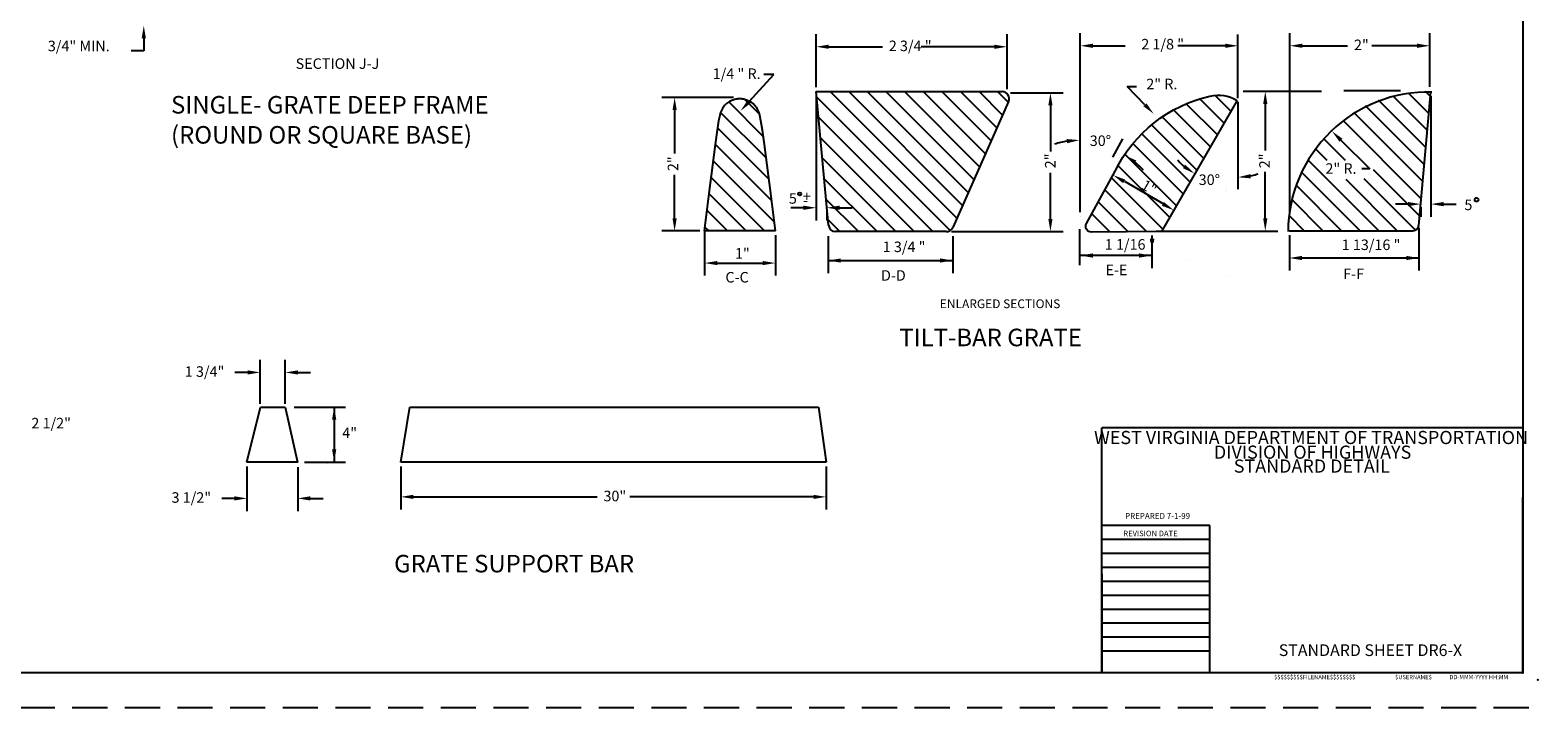
# Model space of a CAD drawing. Extents: x 36.6 to 72, y 0.5 to 22.5.
# Drawn here: x 50.5 to 72, y 0.5 to 10.1 of the extents above; entities that cross this region are included whole.
import ezdxf
from ezdxf.enums import TextEntityAlignment as Align

# ---------------------------------------------------------------- set-up
doc = ezdxf.new("R2010")
doc.units = 0
doc.linetypes.add('DASHED', pattern=[0.75, 0.5, -0.25])
for name, color, linetype in [('1', 7, 'CONTINUOUS'), ('2', 7, 'CONTINUOUS'), ('4', 7, 'CONTINUOUS')]:
    doc.layers.add(name, color=color, linetype=linetype)
doc.styles.add('MONOTXT', font='MONOTXT', dxfattribs={"height": 0.2})
doc.styles.add('ROMANS', font='ROMANS', dxfattribs={"height": 0.2})
doc.styles.add('ROMANT', font='ROMANT', dxfattribs={"height": 0.2})
doc.styles.add('txt', font='TXT', dxfattribs={"height": 0.2})

# ---------------------------------------------------------------- blocks, each defined once
blk = doc.blocks.new('$X5')
at = {"layer": '1', "color": 2, "linetype": 'CONTINUOUS'}
for p, q in [((27.53725, 9.58575), (25.7325, 11.3905)), ((27.618583, 9.769583), (25.997667, 11.3905)), ((27.7, 9.953333), (26.262833, 11.3905)), ((27.781333, 10.137167), (26.528, 11.3905)), ((27.86275, 10.320917), (26.793167, 11.3905)), ((27.944083, 10.50475), (27.058333, 11.3905)), ((28.0255, 10.688583), (27.3235, 11.3905)), ((28.106833, 10.872333), (27.588667, 11.3905)), ((28.18825, 11.056167), (27.853833, 11.3905)), ((28.269583, 11.239917), (28.119, 11.3905)), ((24.779583, 10.752417), (24.289, 11.243083)), ((24.7255, 11.071667), (24.5215, 11.27575)), ((27.444833, 9.413), (25.540083, 11.31775)), ((24.821333, 10.445583), (24.171583, 11.09525)), ((27.197583, 9.395167), (25.567417, 11.025333)), ((24.860583, 10.141083), (24.12825, 10.873417)), ((24.898833, 9.83775), (24.094917, 10.641583)), ((26.932417, 9.395167), (25.59475, 10.732833)), ((24.936333, 9.535083), (24.063833, 10.4075)), ((26.66725, 9.395167), (25.622083, 10.440333)), ((24.800083, 9.406083), (24.033667, 10.172583)), ((26.402083, 9.395167), (25.649417, 10.147833)), ((24.534917, 9.406083), (24.00375, 9.937333)), ((24.26975, 9.406083), (23.9745, 9.701333)), ((26.136917, 9.395167), (25.67675, 9.855333)), ((24.004583, 9.406083), (23.945333, 9.465417)), ((25.87175, 9.395167), (25.704083, 9.562833))]:
    blk.add_line(p, q, dxfattribs=at)

msp = doc.modelspace()

# ---------------------------------------------------------------- linework, layer by layer
at = {"layer": '1', "color": 140, "linetype": 'CONTINUOUS'}
for p, q in [((71.746583, 21.97275), (71.746583, 0.97275)), ((71.746583, 4.462583), (65.746583, 4.462583)), ((65.746583, 0.97275), (65.746583, 4.462583)), ((71.746583, 0.97275), (71.746583, 3.47175)), ((67.2845, 3.07175), (65.746583, 3.07175)), ((67.2845, 0.97275), (67.2845, 3.07175)), ((67.2845, 2.87175), (65.746583, 2.87175)), ((67.2845, 2.67275), (65.746583, 2.67275)), ((67.2845, 2.47375), (65.746583, 2.47375)), ((65.746583, 2.38275), (65.746583, 0.97275)), ((67.2845, 2.27475), (65.746583, 2.27475)), ((67.2845, 2.07575), (65.746583, 2.07575)), ((67.2845, 1.87675), (65.746583, 1.87675)), ((67.2845, 1.67775), (65.746583, 1.67775)), ((67.2845, 1.47875), (65.746583, 1.47875)), ((67.2845, 1.27975), (65.746583, 1.27975)), ((71.746583, 0.97275), (39.246583, 0.97275)), ((71.746583, 0.97275), (65.746583, 0.97275))]:
    msp.add_line(p, q, dxfattribs=at)
at = {"layer": '1', "color": 7, "linetype": 'CONTINUOUS'}
for p, q in [((52.09825, 10.015333), (52.09825, 9.835333)), ((61.677333, 9.317583), (61.677333, 10.07475)), ((61.857333, 9.89475), (62.622917, 9.89475)), ((64.217333, 9.89475), (63.173, 9.89475)), ((64.397333, 9.288417), (64.397333, 10.07475)), ((65.44, 7.536), (65.44, 10.088833)), ((65.62, 9.908833), (66.081917, 9.908833)), ((67.519167, 9.908833), (66.829167, 9.908833)), ((67.683333, 9.162417), (67.683333, 10.0675)), ((68.426417, 7.540667), (68.426417, 10.088833)), ((68.606417, 9.908833), (69.25, 9.908833)), ((70.24025, 9.908833), (69.596667, 9.908833)), ((70.42025, 9.32275), (70.42025, 10.088833)), ((52.09825, 9.835333), (51.91825, 9.835333)), ((64.44575, 9.237583), (65.195333, 9.237583)), ((67.761667, 9.26025), (68.256333, 9.26025)), ((60.50175, 9.17175), (59.481333, 9.17175)), ((65.015333, 9.057583), (65.015333, 8.401417)), ((68.076333, 9.08025), (68.076333, 8.416667)), ((70.436083, 9.189833), (70.436083, 7.472)), ((59.661333, 8.99175), (59.661333, 8.37375)), ((65.903917, 8.322417), (66.048917, 8.583)), ((59.661333, 7.450667), (59.661333, 8.06875)), ((65.015333, 7.440333), (65.015333, 8.096417)), ((66.628917, 7.653333), (66.0735, 7.974)), ((68.076333, 7.448083), (68.076333, 8.111667)), ((61.830667, 7.552333), (61.830667, 7.420333)), ((70.111083, 7.652), (69.931083, 7.652)), ((70.291083, 7.606667), (70.291083, 7.472)), ((70.616083, 7.652), (70.796083, 7.652)), ((70.264583, 7.31575), (70.264583, 6.704167)), ((60.019583, 7.270667), (59.481333, 7.270667)), ((60.089417, 7.2675), (60.089417, 6.632417)), ((61.096333, 7.208167), (61.096333, 6.632417)), ((61.848167, 7.19725), (61.848167, 6.668333)), ((63.605333, 7.260333), (65.195333, 7.260333)), ((63.62325, 7.19725), (63.62325, 6.668333)), ((65.431833, 7.295083), (65.431833, 6.783833)), ((66.459, 7.205583), (66.459, 6.739333)), ((66.5215, 7.268083), (68.256333, 7.268083)), ((68.419833, 7.21075), (68.419833, 6.704167)), ((66.459, 6.919333), (65.431833, 6.919333)), ((68.599833, 6.884167), (70.264583, 6.884167)), ((60.269417, 6.812417), (60.916333, 6.812417)), ((61.848167, 6.848333), (63.62325, 6.848333)), ((53.757833, 4.807333), (53.757833, 5.433333)), ((54.11475, 4.807333), (54.11475, 5.433333)), ((53.577833, 5.253333), (53.397833, 5.253333)), ((54.29475, 5.253333), (54.47475, 5.253333)), ((54.242917, 4.759083), (54.971833, 4.759083)), ((54.810917, 4.759083), (54.810917, 3.976083)), ((53.568917, 3.912917), (53.568917, 3.278083)), ((54.292833, 3.902583), (54.292833, 3.278083)), ((54.386333, 3.976083), (54.971833, 3.976083)), ((55.760667, 3.913583), (55.760667, 3.2995)), ((61.820083, 3.913583), (61.820083, 3.2995)), ((53.388917, 3.458083), (53.208917, 3.458083)), ((54.472833, 3.458083), (54.652833, 3.458083)), ((55.940667, 3.4795), (58.5575, 3.4795)), ((61.640083, 3.4795), (59.023167, 3.4795))]:
    msp.add_line(p, q, dxfattribs=at)
at = {"layer": '1', "color": 233, "linetype": 'CONTINUOUS'}
for p, q in [((61.677333, 9.255083), (64.326667, 9.255083)), ((61.855333, 7.350417), (61.677333, 9.255083)), ((70.261917, 7.349083), (70.436083, 9.252333)), ((64.418167, 9.114583), (63.62325, 7.31925)), ((61.096333, 7.270667), (60.082083, 7.270667)), ((63.531833, 7.25975), (61.954917, 7.25975)), ((68.419833, 7.273333), (70.178917, 7.273333)), ((53.569083, 3.976083), (53.76075, 4.75675)), ((53.760583, 4.755917), (54.11225, 4.755917)), ((54.11225, 4.755917), (54.290333, 3.976083)), ((55.760667, 3.976083), (55.889417, 4.755917)), ((55.889417, 4.755917), (61.710583, 4.755917)), ((61.710583, 4.755917), (61.820083, 3.976083)), ((54.291167, 3.976083), (53.569083, 3.976083)), ((61.820083, 3.976083), (55.760667, 3.976083))]:
    msp.add_line(p, q, dxfattribs=at)
at = {"layer": '1', "color": 2, "linetype": 'CONTINUOUS'}
for p, q in [((70.430167, 9.186833), (70.358167, 9.258833)), ((66.95, 9.0825), (67.389083, 8.643333)), ((67.486167, 8.811417), (67.141333, 9.15625)), ((67.358583, 9.204167), (67.583167, 8.9795)), ((70.341167, 8.215167), (69.504917, 9.051417)), ((70.363417, 8.458083), (69.688333, 9.133167)), ((70.385667, 8.701), (69.90275, 9.183833)), ((70.407917, 8.943917), (70.116833, 9.234917)), ((66.6065, 8.895667), (67.195, 8.307083)), ((67.292, 8.47525), (66.769917, 8.99725)), ((70.296667, 7.729333), (69.18425, 8.84175)), ((70.318917, 7.97225), (69.335667, 8.9555)), ((66.316, 8.65575), (67.000833, 7.970917)), ((67.097917, 8.139), (66.45175, 8.785167)), ((66.903833, 7.80275), (66.19125, 8.515333)), ((68.958167, 8.272333), (68.796583, 8.433917)), ((69.21975, 8.275833), (68.916167, 8.579417)), ((66.709667, 7.466583), (65.980667, 8.195583)), ((66.07625, 8.365167), (66.80675, 7.634667)), ((69.692, 7.273333), (68.694667, 8.270667)), ((65.88025, 8.030833), (66.612667, 7.298417)), ((69.426833, 7.273333), (68.59275, 8.107417)), ((69.957167, 7.273333), (69.227333, 8.003167)), ((70.207667, 7.288), (69.483417, 8.012167)), ((70.274417, 7.486417), (69.61875, 8.142083)), ((66.385083, 7.260833), (65.786667, 7.85925)), ((69.161667, 7.273333), (68.524583, 7.910417)), ((65.693, 7.68775), (66.122333, 7.258417)), ((68.8965, 7.273333), (68.462333, 7.7075)), ((65.859583, 7.256), (65.599333, 7.51625)), ((68.631333, 7.273333), (68.4265, 7.478167))]:
    msp.add_line(p, q, dxfattribs=at)
at = {"layer": '1', "color": 99, "linetype": 'CONTINUOUS'}
for p, q in [((61.677333, 9.192583), (61.677333, 7.420333)), ((65.44, 7.536), (65.44, 8.654083)), ((61.497333, 7.600333), (61.317333, 7.600333)), ((62.010667, 7.600333), (62.190667, 7.600333))]:
    msp.add_line(p, q, dxfattribs=at)
at = {"layer": '1', "color": 4, "linetype": 'DASHED'}
msp.add_line((71.829917, 0.47275), (36.629917, 0.47275), dxfattribs=at)
at = {"layer": '1', "color": 233, "linetype": 'CONTINUOUS'}
msp.add_lwpolyline([(61.096333, 7.270667), (61.030667, 7.801167), (60.979333, 8.205167), (60.940167, 8.50075), (60.911167, 8.70575), (60.890167, 8.838083), (60.875167, 8.915667), (60.864083, 8.956583), (60.854833, 8.978583), (60.845667, 8.996667), (60.836083, 9.01375), (60.826, 9.029917), (60.815417, 9.045), (60.804167, 9.059167), (60.792083, 9.072167), (60.77925, 9.084167), (60.765333, 9.095083), (60.7505, 9.10475), (60.734917, 9.113417), (60.719, 9.121083), (60.703, 9.12775), (60.687417, 9.1335), (60.672417, 9.138333), (60.658583, 9.142333), (60.646, 9.145583), (60.635167, 9.148167), (60.62575, 9.150083), (60.617667, 9.151417), (60.610667, 9.152333), (60.604583, 9.152917), (60.599083, 9.153167), (60.594, 9.15325), (60.589167, 9.15325), (60.584333, 9.15325), (60.579333, 9.153167), (60.573833, 9.152917), (60.56775, 9.152333), (60.56075, 9.151417), (60.552667, 9.150083), (60.54325, 9.148167), (60.532333, 9.145583), (60.519833, 9.142333), (60.505917, 9.138333), (60.491, 9.1335), (60.475333, 9.12775), (60.459417, 9.121083), (60.4435, 9.113417), (60.427917, 9.10475), (60.413083, 9.095083), (60.399167, 9.084167), (60.38625, 9.072167), (60.37425, 9.059167), (60.363, 9.045), (60.352333, 9.029917), (60.342333, 9.01375), (60.33275, 8.996667), (60.323583, 8.978583), (60.31425, 8.956583), (60.303167, 8.915667), (60.28825, 8.838083), (60.26725, 8.70575), (60.23825, 8.50075), (60.199083, 8.205167), (60.14775, 7.801167), (60.082083, 7.270667)], dxfattribs=at)
at = {"layer": '1', "color": 2, "linetype": 'CONTINUOUS'}
msp.add_lwpolyline([(66.597417, 7.262667), (65.602418, 7.253504, -0.572476), (65.5285, 7.37675), (65.9365, 8.124), (65.936971, 8.12372, -0.226402), (67.2887, 9.192003), (67.291739, 9.192024, -0.197532), (67.667667, 9.135083), (67.66725, 9.115917), (66.597417, 7.262667)], format="xyb", dxfattribs=at)
at = {"layer": '1', "color": 233, "linetype": 'CONTINUOUS'}
for centre, start, end in [((64.326667, 9.155083), 336.119331, 89.999997), ((61.954917, 7.35975), 185.338308, 269.999997), ((63.531833, 7.35975), 270, 336.119331)]:
    msp.add_arc(centre, 0.1, start, end, dxfattribs=at)
at = {"layer": '1', "color": 217, "linetype": 'CONTINUOUS'}
msp.add_arc((70.400667, 7.249), 2, 88.663006, 179.584739, dxfattribs=at)
at = {"layer": '1', "color": 7, "linetype": 'CONTINUOUS'}
for centre, radius, start, end in [((65.428417, 7.468333), 1.095727, 99.42285, 108.8457), ((65.526833, 7.4005), 1.095727, 42.049833, 51.472683), ((67.65575, 9.022917), 1.112681, 221.644586, 230.923542), ((67.620917, 9.138917), 1.112681, 279.278956, 288.557911)]:
    msp.add_arc(centre, radius, start, end, dxfattribs=at)
at = {"layer": '1', "color": 2, "linetype": 'CONTINUOUS'}
msp.add_arc((70.178905, 7.356667), 0.083333, 270, 354.781289, dxfattribs=at)
at = {"layer": '1', "color": 140, "linetype": 'CONTINUOUS'}
msp.add_point((71.746583, 0.97275), dxfattribs=at)
at = {"layer": '1', "color": 2, "linetype": 'DASHED'}
msp.add_point((71.959583, 0.87275), dxfattribs=at)
msp.add_point((71.959583, 0.87275), dxfattribs=at)
at = {"layer": '1', "color": 7, "linetype": 'CONTINUOUS'}
for points in [[(52.06825, 10.015333), (52.12825, 10.015333), (52.09825, 10.195333)], [(61.857333, 9.92475), (61.857333, 9.86475), (61.677333, 9.89475)], [(64.217333, 9.92475), (64.217333, 9.86475), (64.397333, 9.89475)], [(65.62, 9.938833), (65.62, 9.878833), (65.44, 9.908833)], [(67.508583, 9.938833), (67.508583, 9.878833), (67.688583, 9.908833)], [(68.606417, 9.938833), (68.606417, 9.878833), (68.426417, 9.908833)], [(70.24025, 9.938833), (70.24025, 9.878833), (70.420167, 9.908833)], [(64.985333, 9.057583), (65.045333, 9.057583), (65.015333, 9.237583)], [(68.046333, 9.08025), (68.106333, 9.08025), (68.076333, 9.26025)], [(59.631333, 8.99175), (59.691333, 8.99175), (59.661333, 9.17175)], [(65.246583, 8.579167), (65.2515, 8.51925), (65.428417, 8.564)], [(66.204417, 8.224167), (66.237833, 8.274083), (66.071583, 8.349333)], [(66.936167, 8.214), (66.90225, 8.1645), (67.067667, 8.087417)], [(66.08075, 8.00125), (66.05075, 7.94925), (65.909833, 8.06525)], [(67.870583, 8.019333), (67.865667, 8.079083), (67.688667, 8.034667)], [(66.633583, 7.680333), (66.603583, 7.628333), (66.7745, 7.564333)], [(70.111083, 7.682), (70.111083, 7.621917), (70.291083, 7.652)], [(70.616, 7.682), (70.616, 7.621917), (70.436, 7.652)], [(59.631333, 7.450667), (59.691333, 7.450667), (59.661333, 7.270667)], [(64.985333, 7.44025), (65.045333, 7.44025), (65.015333, 7.260333)], [(68.046333, 7.448083), (68.106333, 7.448083), (68.076333, 7.268)], [(62.028167, 6.878333), (62.028167, 6.818333), (61.848167, 6.848333)], [(63.44325, 6.878333), (63.44325, 6.818333), (63.62325, 6.848333)], [(65.62, 6.949333), (65.62, 6.88925), (65.44, 6.919333)], [(66.279, 6.949333), (66.279, 6.88925), (66.459, 6.919333)], [(68.599833, 6.914167), (68.599833, 6.854167), (68.419833, 6.884083)], [(70.084583, 6.914167), (70.084583, 6.854167), (70.264583, 6.884083)], [(60.269417, 6.842417), (60.269417, 6.782417), (60.089417, 6.812417)], [(60.916333, 6.842417), (60.916333, 6.782417), (61.096333, 6.812417)], [(53.577833, 5.283333), (53.577833, 5.223333), (53.757833, 5.25325)], [(54.29475, 5.283333), (54.29475, 5.223333), (54.11475, 5.25325)], [(54.780917, 4.579083), (54.840917, 4.579083), (54.810917, 4.759083)], [(54.780917, 4.156167), (54.840917, 4.156167), (54.810917, 3.976083)], [(53.388833, 3.488083), (53.388833, 3.428083), (53.568917, 3.458083)], [(54.472833, 3.488083), (54.472833, 3.428083), (54.292833, 3.458083)], [(55.940667, 3.5095), (55.940667, 3.4495), (55.760667, 3.4795)], [(61.640083, 3.5095), (61.640083, 3.4495), (61.820083, 3.4795)]]:
    msp.add_solid(points, dxfattribs=at)
at = {"layer": '1', "color": 99, "linetype": 'CONTINUOUS'}
for points in [[(61.497333, 7.630333), (61.497333, 7.570333), (61.677333, 7.600333)], [(62.010667, 7.630333), (62.010667, 7.570333), (61.830667, 7.600333)]]:
    msp.add_solid(points, dxfattribs=at)
at = {"layer": '2', "color": 99, "linetype": 'CONTINUOUS'}
for p, q in [((60.722167, 9.112417), (61.076333, 9.498667)), ((61.076333, 9.498667), (60.932417, 9.498667)), ((66.361833, 9.068), (66.109667, 9.328583)), ((66.109667, 9.328583), (66.24, 9.328583)), ((68.256333, 9.26025), (68.877333, 9.26025)), ((69.19675, 9.273417), (70.003417, 9.273417)), ((67.68325, 9.110583), (67.68325, 7.863083)), ((69.567, 8.156917), (69.450333, 8.156917))]:
    msp.add_line(p, q, dxfattribs=at)
at = {"layer": '2', "color": 2, "linetype": 'CONTINUOUS'}
msp.add_line((69.154833, 8.563333), (69.567, 8.156917), dxfattribs=at)
for centre, radius in [((61.443167, 7.798333), 0.021273), ((71.087, 7.715083), 0.026731)]:
    msp.add_circle(centre, radius, dxfattribs=at)
at = {"layer": '2', "color": 99, "linetype": 'CONTINUOUS'}
for points in [[(60.74425, 9.092167), (60.700083, 9.13275), (60.6005, 8.979833)], [(66.383333, 9.088833), (66.34025, 9.047083), (66.486917, 8.938583)], [(69.13375, 8.542), (69.175917, 8.58475), (69.026667, 8.68975)]]:
    msp.add_solid(points, dxfattribs=at)
at = {"layer": '4', "color": 7, "linetype": 'CONTINUOUS'}
for p, q in [((64.397333, 9.89475), (64.397417, 9.89475)), ((67.528833, 9.908833), (67.528917, 9.908833)), ((70.42025, 9.908833), (70.420333, 9.908833)), ((65.44, 9.772167), (65.440083, 9.772167)), ((61.677333, 9.255083), (61.677417, 9.255083)), ((61.677333, 9.255083), (61.677417, 9.255083)), ((64.38325, 9.237583), (64.383333, 9.237583)), ((67.699167, 9.26025), (67.69925, 9.26025)), ((68.076333, 9.26025), (68.076417, 9.26025)), ((70.42025, 9.26025), (70.420333, 9.26025)), ((70.436083, 9.252333), (70.436167, 9.252333)), ((59.661333, 9.17175), (59.661417, 9.17175)), ((60.56425, 9.17175), (60.564333, 9.17175)), ((64.397333, 9.225917), (64.397417, 9.225917)), ((67.528833, 9.12125), (67.528917, 9.12125)), ((65.44, 8.654083), (65.440083, 8.654083)), ((65.97125, 8.372667), (65.971333, 8.372667)), ((67.514083, 7.848167), (67.514167, 7.848167)), ((67.528833, 7.87375), (67.528917, 7.87375)), ((61.830667, 7.614833), (61.83075, 7.614833)), ((66.63325, 7.569917), (66.633333, 7.569917)), ((70.291083, 7.669167), (70.291167, 7.669167)), ((70.436083, 7.652), (70.436167, 7.652)), ((60.089417, 7.33), (60.0895, 7.33)), ((65.44, 7.4735), (65.440083, 7.4735)), ((65.44, 7.4735), (65.440083, 7.4735)), ((65.44, 7.313083), (65.440083, 7.313083)), ((68.426417, 7.478167), (68.4265, 7.478167)), ((70.264583, 7.37825), (70.264667, 7.37825)), ((60.082083, 7.270667), (60.082167, 7.270667)), ((61.096333, 7.270667), (61.096417, 7.270667)), ((61.954917, 7.25975), (61.955, 7.25975)), ((63.531833, 7.25975), (63.531917, 7.25975)), ((63.542833, 7.260333), (63.542917, 7.260333)), ((65.015333, 7.260333), (65.015417, 7.260333)), ((66.459, 7.268083), (66.459083, 7.268083)), ((66.459, 7.268083), (66.459083, 7.268083)), ((68.419833, 7.27325), (68.419917, 7.27325)), ((66.459, 6.919333), (66.459083, 6.919333)), ((70.264583, 6.884167), (70.264667, 6.884167)), ((61.096333, 6.812417), (61.096417, 6.812417)), ((63.531833, 6.848333), (63.531917, 6.848333)), ((66.953833, 6.86975), (66.953917, 6.86975)), ((67.528833, 6.62625), (67.528917, 6.62625)), ((53.757833, 5.253333), (53.757917, 5.253333)), ((53.757833, 4.744833), (53.757917, 4.744833)), ((54.11475, 4.744833), (54.114833, 4.744833)), ((54.647917, 4.759083), (54.648, 4.759083)), ((54.934667, 4.759083), (54.93475, 4.759083)), ((53.568917, 3.975417), (53.569, 3.975417)), ((54.292833, 3.965083), (54.292917, 3.965083)), ((54.709917, 3.95225), (54.71, 3.95225)), ((55.760667, 3.976083), (55.76075, 3.976083)), ((61.820083, 3.976083), (61.820167, 3.976083)), ((53.568917, 3.458083), (53.569, 3.458083)), ((61.820083, 3.4795), (61.820167, 3.4795))]:
    msp.add_line(p, q, dxfattribs=at)
at = {"layer": '4', "color": 99, "linetype": 'CONTINUOUS'}
msp.add_line((61.677333, 7.600333), (61.677417, 7.600333), dxfattribs=at)

# ---------------------------------------------------------------- block references
at = {"layer": '1', "color": 2, "linetype": 'CONTINUOUS'}
msp.add_blockref('$X5', (36.144083, -2.135417), dxfattribs=at)

# ---------------------------------------------------------------- texts
at = {"layer": '1', "color": 2, "linetype": 'CONTINUOUS', "style": 'MONOTXT'}
for s, p in [('3/4" MIN.', (50.731667, 9.83075)), ('2 3/4 "', (62.712917, 9.83225)), ('2 1/8 "', (66.3095, 9.857)), ('2"', (69.34, 9.846333)), ('30%%d', (65.57575, 8.480583)), ('30%%d', (67.128167, 7.924583)), ('5 ', (61.289417, 7.658)), ('+ ', (61.488583, 7.689083)), ('- ', (61.489667, 7.63125)), ('5  ', (70.913167, 7.56625)), ('1 3/4 "', (62.6255, 6.968417)), ('1 1/16 "', (65.78975, 7.002917)), ('1 13/16 "', (69.165083, 6.9975)), ('1"', (60.521417, 6.874917)), ('1 3/4"', (52.682833, 5.19075)), ('2 1/2"', (50.497167, 4.455333)), ('4"', (54.9265, 4.317167)), ('3 1/2"', (52.493917, 3.395583)), ('30"', (58.6475, 3.417))]:
    msp.add_text(s, height=0.15, dxfattribs=at).set_placement(p)
for p in [(59.713333, 8.12225), (65.087833, 8.163083), (68.1405, 8.163083)]:
    msp.add_text('2"', height=0.15, rotation=90, dxfattribs=at).set_placement(p)
at = {"layer": '1', "color": 7, "linetype": 'CONTINUOUS', "style": 'MONOTXT'}
msp.add_text('1"', height=0.15, rotation=330.000256, dxfattribs=at).set_placement((66.294833, 7.880417))
at = {"layer": '1', "color": 140, "linetype": 'CONTINUOUS', "style": 'ROMANT'}
for s, p in [('WEST VIRGINIA DEPARTMENT OF TRANSPORTATION', (68.72825, 4.301417)), ('DIVISION OF HIGHWAYS', (68.75025, 4.0925)), ('STANDARD DETAIL', (68.738917, 3.894333))]:
    msp.add_text(s, height=0.1875, dxfattribs=at).set_placement(p, align=Align.MIDDLE)
at = {"layer": '1', "color": 2, "linetype": 'CONTINUOUS'}
for s, height, style, p in [(' PREPARED 7-1-99 ', 0.083333, 'ROMANS', (66.5415, 3.197333)), ('STANDARD SHEET DR6-X     ', 0.166667, 'txt', (69.702417, 1.273167))]:
    msp.add_text(s, height=height, dxfattribs=dict(at, style=style)).set_placement(p, align=Align.MIDDLE)
at = {"layer": '1', "color": 140, "linetype": 'CONTINUOUS', "style": 'MONOTXT', "width": 1.003165}
msp.add_text('REVISION DATE', height=0.079, dxfattribs=at).set_placement((66.053667, 2.919083))
at = {"layer": '1', "color": 140, "linetype": 'CONTINUOUS', "style": 'txt'}
for s, p in [('$$$$$$$$$FILENAME$$$$$$$$', (68.202333, 0.911)), ('$USERNAME$', (69.926417, 0.911)), ('DD-MMM-YYYY HH:MM', (70.7, 0.911))]:
    msp.add_text(s, height=0.06, dxfattribs=at).set_placement(p, align=Align.MIDDLE_LEFT)
at = {"layer": '2', "color": 2, "linetype": 'CONTINUOUS', "style": 'MONOTXT'}
for s, p in [('SECTION J-J', (54.262, 9.579417)), (' 1/4 " R.', (60.157917, 9.436167)), ('2" R.', (66.381167, 9.288833)), ('2" R.', (68.9335, 8.083917)), ('C-C', (60.38525, 6.534583)), ('D-D', (62.602083, 6.560667)), ('E-E', (65.8005, 6.638917)), ('F-F', (69.186833, 6.58325))]:
    msp.add_text(s, height=0.15, dxfattribs=at).set_placement(p)
at = {"layer": '2', "color": 99, "linetype": 'CONTINUOUS', "style": 'MONOTXT'}
for s, height, p in [('SINGLE- GRATE DEEP FRAME', 0.25, (52.486667, 8.94275)), ('(ROUND OR SQUARE BASE)', 0.25, (52.486667, 8.51425)), ('ENLARGED SECTIONS', 0.125, (63.43975, 6.1695)), ('TILT-BAR GRATE', 0.25, (62.863333, 5.626417)), ('GRATE SUPPORT BAR', 0.25, (55.66475, 2.403167))]:
    msp.add_text(s, height=height, dxfattribs=at).set_placement(p)

doc.saveas('drawing.dxf')
